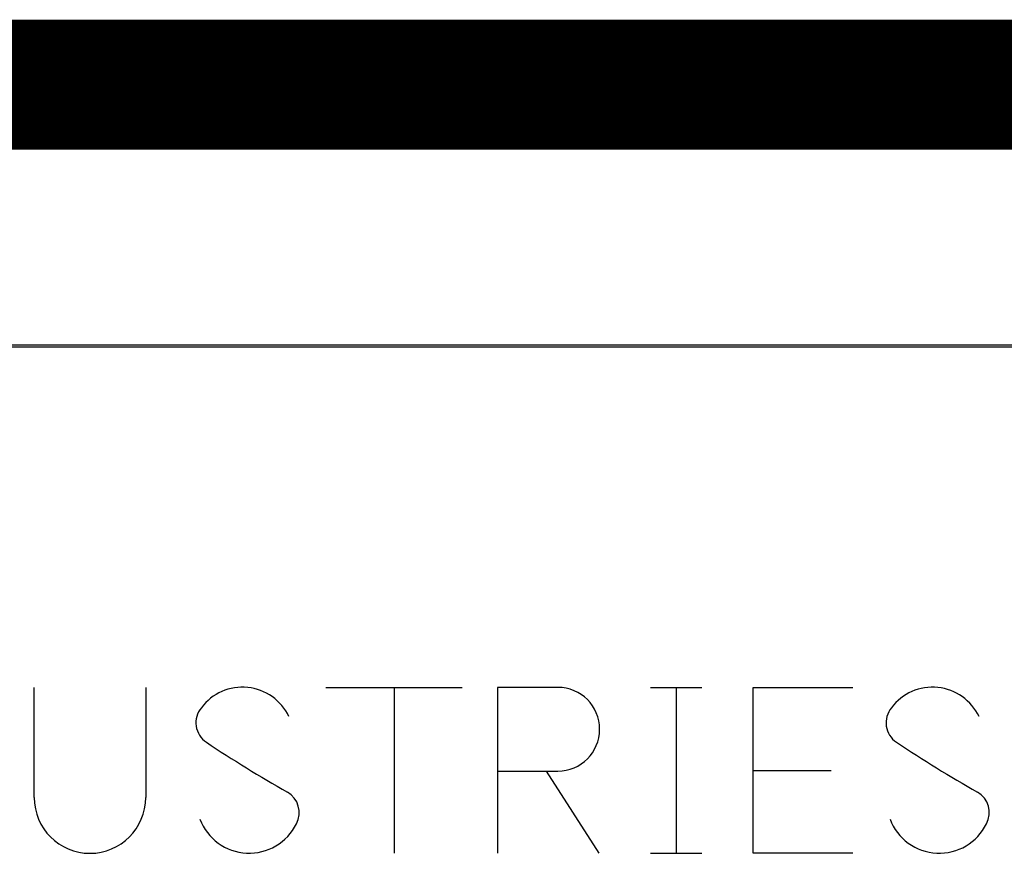
# Model space of a CAD drawing. Extents: x 341 to 536, y 22 to 275.
# Drawn here: x 368 to 378, y 42 to 51 of the extents above; entities that cross this region are included whole.
import ezdxf

# ---------------------------------------------------------------- set-up
doc = ezdxf.new("R2010")
doc.units = 0
doc.header["$LTSCALE"] = 3
doc.header["$MEASUREMENT"] = 0
doc.layers.add('BORDER', color=5, linetype='CONTINUOUS')

msp = doc.modelspace()

# ---------------------------------------------------------------- linework, layer by layer
at = {"layer": 'BORDER'}
for p, q in [((350.26867, 47.47424), (378.66783, 47.47424)), ((350.29954, 47.4546), (378.63697, 47.4546)), ((368.35005, 42.98031), (368.35005, 44.07406)), ((369.45632, 44.07406), (369.45632, 42.98031)), ((371.2449, 44.07406), (372.59809, 44.07406)), ((371.92149, 44.07406), (371.92149, 42.42717)), ((372.94766, 44.07406), (372.94766, 42.42717)), ((373.5467, 44.07406), (372.94766, 44.07406)), ((374.46881, 44.07406), (374.97586, 44.07406)), ((374.72234, 44.07406), (374.72234, 42.42717)), ((375.48561, 44.07406), (376.47694, 44.07406)), ((375.48561, 42.42717), (375.48561, 44.07406)), ((372.94766, 43.24268), (373.5467, 43.24268)), ((373.43187, 43.24268), (373.95419, 42.42717)), ((375.48561, 43.25062), (376.26079, 43.25062)), ((374.46881, 42.42717), (374.97586, 42.42717)), ((376.47694, 42.42717), (375.48561, 42.42717))]:
    msp.add_line(p, q, dxfattribs=at)
at = {"layer": 'BORDER', "color": 5, "const_width": 1.29087}
msp.add_lwpolyline([(350.26867, 50.05598), (378.66783, 50.05598)], dxfattribs=at)
at = {"layer": 'BORDER'}
for centre, radius, start, end in [((370.41715, 43.56505), 0.51083, 25.379638, 143.047804), ((373.5467, 43.65837), 0.41569, 270, 90), ((377.26758, 43.56505), 0.51083, 25.379638, 143.047804), ((370.18734, 43.72297), 0.23256, 140.101426, 236.383068), ((377.03777, 43.72297), 0.23256, 140.101426, 236.383068), ((377.6808, 54.99431), 13.76752, 236.383068, 240.315223), ((384.53123, 54.99431), 13.76752, 236.383068, 240.315223), ((370.74757, 42.83156), 0.23256, 331.630608, 60.315223), ((377.59801, 42.83156), 0.23256, 331.630608, 60.315223), ((368.90319, 42.98031), 0.55314, 180, 0), ((370.48345, 42.94942), 0.52142, 200.502447, 334.026213), ((377.33388, 42.94942), 0.52142, 200.502447, 334.026213)]:
    msp.add_arc(centre, radius, start, end, dxfattribs=at)

doc.saveas('drawing.dxf')
